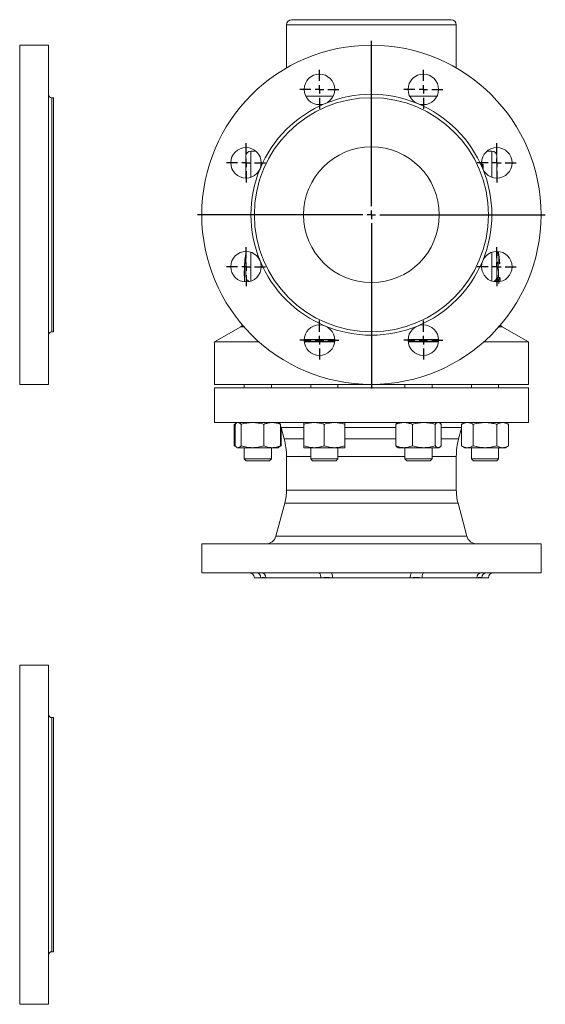
# Model space of a CAD drawing. Units: millimetres. Extents: x -12 to 867, y -194 to 775.
# Drawn here: x 557 to 867, y -192 to 389 of the extents above; entities that cross this region are included whole.
import ezdxf

# ---------------------------------------------------------------- set-up
doc = ezdxf.new("R2010")
doc.units = ezdxf.units.MM
doc.layers.add('1', color=179, linetype='Continuous')
doc.layers.add('SLD-0_0', color=179, linetype='Continuous')

# ---------------------------------------------------------------- blocks, each defined once
blk = doc.blocks.new('SW_CENTERMARKSYMBOL_45')
at = {"layer": '1'}
for p, q in [((0, 5), (0, 102.5)), ((-5, 0), (-102.5, 0)), ((0, 0), (-2.5, 0)), ((0, 0), (0, 2.5)), ((0, 0), (0, -2.5)), ((0, 0), (2.5, 0)), ((5, 0), (102.5, 0)), ((0, -5), (0, -102.5))]:
    blk.add_line(p, q, dxfattribs=at)
blk = doc.blocks.new('SW_CENTERMARKSYMBOL_46')
at = {"layer": '1'}
for p, q in [((0, 5), (0, 11.5)), ((-5, 0), (-11.5, 0)), ((0, 0), (-2.5, 0)), ((0, 0), (0, 2.5)), ((0, 0), (0, -2.5)), ((0, 0), (2.5, 0)), ((5, 0), (11.5, 0)), ((0, -5), (0, -11.5))]:
    blk.add_line(p, q, dxfattribs=at)
blk = doc.blocks.new('SW_CENTERMARKSYMBOL_47')
at = {"layer": '1'}
for p, q in [((0, 5), (0, 11.5)), ((-5, 0), (-11.5, 0)), ((0, 0), (-2.5, 0)), ((0, 0), (0, 2.5)), ((0, 0), (0, -2.5)), ((0, 0), (2.5, 0)), ((5, 0), (11.5, 0)), ((0, -5), (0, -11.5))]:
    blk.add_line(p, q, dxfattribs=at)
blk = doc.blocks.new('SW_CENTERMARKSYMBOL_48')
at = {"layer": '1'}
for p, q in [((0, 5), (0, 11.5)), ((-5, 0), (-11.5, 0)), ((0, 0), (-2.5, 0)), ((0, 0), (0, 2.5)), ((0, 0), (0, -2.5)), ((0, 0), (2.5, 0)), ((5, 0), (11.5, 0)), ((0, -5), (0, -11.5))]:
    blk.add_line(p, q, dxfattribs=at)
blk = doc.blocks.new('SW_CENTERMARKSYMBOL_49')
at = {"layer": '1'}
for p, q in [((0, 5), (0, 11.5)), ((-5, 0), (-11.5, 0)), ((0, 0), (-2.5, 0)), ((0, 0), (0, 2.5)), ((0, 0), (0, -2.5)), ((0, 0), (2.5, 0)), ((5, 0), (11.5, 0)), ((0, -5), (0, -11.5))]:
    blk.add_line(p, q, dxfattribs=at)
blk = doc.blocks.new('SW_CENTERMARKSYMBOL_50')
at = {"layer": '1'}
for p, q in [((0, 5), (0, 11.5)), ((-5, 0), (-11.5, 0)), ((0, 0), (-2.5, 0)), ((0, 0), (0, 2.5)), ((0, 0), (0, -2.5)), ((0, 0), (2.5, 0)), ((5, 0), (11.5, 0)), ((0, -5), (0, -11.5))]:
    blk.add_line(p, q, dxfattribs=at)
blk = doc.blocks.new('SW_CENTERMARKSYMBOL_51')
at = {"layer": '1'}
for p, q in [((0, 5), (0, 11.5)), ((-5, 0), (-11.5, 0)), ((0, 0), (-2.5, 0)), ((0, 0), (0, 2.5)), ((0, 0), (0, -2.5)), ((0, 0), (2.5, 0)), ((5, 0), (11.5, 0)), ((0, -5), (0, -11.5))]:
    blk.add_line(p, q, dxfattribs=at)
blk = doc.blocks.new('SW_CENTERMARKSYMBOL_52')
at = {"layer": '1'}
for p, q in [((0, 5), (0, 11.5)), ((-5, 0), (-11.5, 0)), ((0, 0), (-2.5, 0)), ((0, 0), (0, 2.5)), ((0, 0), (0, -2.5)), ((0, 0), (2.5, 0)), ((5, 0), (11.5, 0)), ((0, -5), (0, -11.5))]:
    blk.add_line(p, q, dxfattribs=at)
blk = doc.blocks.new('SW_CENTERMARKSYMBOL_53')
at = {"layer": '1'}
for p, q in [((0, 5), (0, 11.5)), ((-5, 0), (-11.5, 0)), ((0, 0), (-2.5, 0)), ((0, 0), (0, 2.5)), ((0, 0), (0, -2.5)), ((0, 0), (2.5, 0)), ((5, 0), (11.5, 0)), ((0, -5), (0, -11.5))]:
    blk.add_line(p, q, dxfattribs=at)

msp = doc.modelspace()

# ---------------------------------------------------------------- linework, layer by layer
at = {"layer": 'SLD-0_0', "color": 179, "linetype": 'Continuous', "lineweight": 15}
for p, q in [((714.54, 385.74), (714.54, 360.34)), ((811.54, 388.74), (717.54, 388.74)), ((814.54, 360.34), (814.54, 385.74)), ((574.24, 373.74), (557.24, 373.74)), ((557.24, 373.74), (557.24, 273.74)), ((574.24, 373.74), (574.24, 273.74)), ((577.24, 342.74), (576.24, 342.74)), ((577.24, 342.74), (577.24, 273.74)), ((690.54, 295.36), (690.54, 308.24)), ((696.42, 311.24), (693.54, 311.24)), ((835.54, 311.24), (832.65, 311.24)), ((838.54, 308.24), (838.54, 295.36)), ((830.22, 303.62), (829.48, 303.62)), ((829.85, 303.37), (829.5, 303.37)), ((829.92, 302.12), (829.85, 303.37)), ((829.85, 303.37), (830.05, 303.37)), ((829.96, 301.37), (829.92, 302.12)), ((830.5, 300.78), (830.19, 300.78)), ((830.51, 300.33), (830.5, 300.78)), ((557.24, 273.74), (557.24, 173.74)), ((574.24, 273.74), (574.24, 173.74)), ((577.24, 273.74), (577.24, 204.74)), ((690.54, 250.43), (690.03, 247.32)), ((690.54, 237.24), (690.54, 252.13)), ((838.54, 252.13), (838.54, 237.24)), ((839.48, 249.84), (838.54, 249.84)), ((690.11, 248), (689.93, 246.13)), ((839.78, 245.73), (838.77, 245.73)), ((840.04, 244.76), (839.04, 244.76)), ((839.54, 238.74), (839.22, 244.76)), ((840.25, 245.07), (840.02, 245.07)), ((689.71, 243.75), (689.54, 237.99)), ((839.53, 237.75), (839.54, 238.74)), ((689.65, 234.61), (689.69, 234.3)), ((837.7, 234.25), (837.88, 235.43)), ((840.03, 236.84), (839.03, 236.84)), ((839.51, 236.84), (839.53, 237.75)), ((840.48, 236.53), (840.22, 236.53)), ((840.38, 234.34), (840.42, 235.02)), ((840.42, 235.02), (840.48, 236.53)), ((576.24, 204.74), (577.24, 204.74)), ((687.54, 207.69), (672.04, 198.74)), ((687.54, 207.69), (688.79, 208.72)), ((841.54, 207.69), (840.42, 208.61)), ((857.04, 198.74), (841.54, 207.69)), ((672.04, 198.74), (672.04, 173.74)), ((698.39, 198.74), (672.04, 198.74)), ((742.86, 198.74), (724.99, 198.74)), ((804.09, 198.74), (786.22, 198.74)), ((857.04, 198.74), (830.68, 198.74)), ((857.04, 173.74), (857.04, 198.74)), ((557.24, 173.74), (574.24, 173.74)), ((857.04, 173.74), (672.04, 173.74)), ((672.04, 171.74), (672.04, 151.24)), ((672.04, 171.74), (850, 171.74)), ((689.56, 173.74), (689.56, 171.74)), ((705.56, 171.74), (705.56, 173.74)), ((728.79, 173.74), (728.79, 171.74)), ((744.79, 171.74), (744.79, 173.74)), ((784.28, 173.74), (784.28, 171.74)), ((800.28, 171.74), (800.28, 173.74)), ((823.52, 173.74), (823.52, 171.74)), ((839.52, 171.74), (839.52, 173.74)), ((850, 171.74), (857.04, 171.74)), ((857.04, 151.24), (857.04, 171.74)), ((672.04, 151.24), (850, 151.24)), ((685.09, 150.97), (683.7, 150.17)), ((685.56, 151.24), (685.12, 150.99)), ((709.99, 150.99), (709.56, 151.24)), ((780.28, 151.24), (779.85, 150.99)), ((804.72, 150.99), (804.28, 151.24)), ((819.52, 151.24), (817.66, 150.17)), ((845.38, 150.17), (843.52, 151.24)), ((850, 151.24), (857.04, 151.24)), ((683.7, 150.17), (684.68, 150.62)), ((683.7, 150.17), (683.7, 137.51)), ((684.17, 150.17), (684.17, 137.51)), ((687.76, 150.17), (687.76, 137.51)), ((701.14, 150.17), (701.14, 137.51)), ((710.94, 150.17), (710.94, 137.51)), ((710.94, 149.23), (711.11, 148.89)), ((711.11, 148.89), (711.33, 148.28)), ((711.33, 148.28), (713.13, 141.59)), ((711.41, 147.97), (711.41, 137.51)), ((724.79, 150.17), (724.79, 137.51)), ((736.79, 150.17), (736.79, 137.51)), ((748.79, 150.17), (748.79, 137.51)), ((778.9, 150.17), (778.9, 137.51)), ((788.7, 150.17), (788.7, 137.51)), ((802.08, 150.17), (802.08, 137.51)), ((805.67, 150.17), (805.67, 137.51)), ((815.95, 141.59), (817.66, 147.97)), ((817.66, 150.17), (817.66, 137.51)), ((824.59, 150.17), (824.59, 137.51)), ((838.45, 150.17), (838.45, 137.51)), ((845.38, 150.17), (845.38, 137.51)), ((683.7, 137.51), (685.09, 136.71)), ((683.7, 137.51), (684.68, 137.06)), ((685.12, 136.69), (685.56, 136.44)), ((685.56, 136.44), (685.97, 136.44)), ((685.97, 136.44), (694.45, 136.44)), ((689.56, 136.44), (689.56, 129.84)), ((706.04, 136.44), (694.45, 136.44)), ((705.56, 129.84), (705.56, 136.44)), ((706.04, 136.44), (709.56, 136.44)), ((709.56, 136.44), (709.99, 136.69)), ((709.99, 136.69), (711.41, 137.51)), ((710.42, 137.05), (711.41, 137.51)), ((724.79, 136.44), (730.79, 136.44)), ((728.79, 136.44), (728.79, 129.84)), ((730.79, 136.44), (742.79, 136.44)), ((748.79, 136.44), (742.79, 136.44)), ((744.79, 129.84), (744.79, 136.44)), ((779.85, 136.69), (780.28, 136.44)), ((780.28, 136.44), (783.8, 136.44)), ((783.8, 136.44), (795.39, 136.44)), ((784.28, 136.44), (784.28, 129.84)), ((795.39, 136.44), (803.87, 136.44)), ((800.28, 129.84), (800.28, 136.44)), ((804.28, 136.44), (803.87, 136.44)), ((804.28, 136.44), (804.72, 136.69)), ((817.66, 137.51), (819.52, 136.44)), ((819.52, 136.44), (821.13, 136.44)), ((821.13, 136.44), (831.52, 136.44)), ((823.52, 136.44), (823.52, 129.84)), ((831.52, 136.44), (841.91, 136.44)), ((839.52, 129.84), (839.52, 136.44)), ((841.91, 136.44), (843.52, 136.44)), ((843.52, 136.44), (845.38, 137.51)), ((689.56, 129.84), (690.66, 128.74)), ((689.56, 129.84), (691.9, 129.84)), ((690.66, 128.74), (692.68, 128.74)), ((691.9, 129.84), (705.56, 129.84)), ((692.68, 128.74), (704.46, 128.74)), ((704.46, 128.74), (705.56, 129.84)), ((714.49, 131.23), (714.49, 111.49)), ((728.79, 129.84), (729.9, 128.74)), ((728.79, 129.84), (736.79, 129.84)), ((729.9, 128.74), (736.79, 128.74)), ((736.79, 129.84), (744.79, 129.84)), ((736.79, 128.74), (743.69, 128.74)), ((743.69, 128.74), (744.79, 129.84)), ((784.28, 129.84), (785.38, 128.74)), ((784.28, 129.84), (797.94, 129.84)), ((785.38, 128.74), (797.16, 128.74)), ((797.16, 128.74), (799.18, 128.74)), ((797.94, 129.84), (800.28, 129.84)), ((799.18, 128.74), (800.28, 129.84)), ((814.59, 111.49), (814.59, 131.23)), ((823.52, 129.84), (824.62, 128.74)), ((823.52, 129.84), (839.52, 129.84)), ((824.62, 128.74), (838.42, 128.74)), ((838.42, 128.74), (839.52, 129.84)), ((713.47, 103.73), (708.23, 84.19)), ((820.85, 84.19), (815.61, 103.73)), ((664.54, 79.74), (664.54, 62.74)), ((664.54, 79.74), (856.93, 79.74)), ((856.93, 79.74), (864.54, 79.74)), ((864.54, 62.74), (864.54, 79.74)), ((664.54, 62.74), (856.93, 62.74)), ((695.54, 59.74), (699.45, 59.74)), ((699.45, 59.74), (702.32, 59.74)), ((702.32, 59.74), (734.71, 59.74)), ((733.41, 62.74), (733.67, 62.68)), ((733.67, 62.68), (733.91, 62.51)), ((733.91, 62.51), (734.13, 62.24)), ((734.13, 62.24), (734.33, 61.86)), ((734.33, 61.86), (734.49, 61.41)), ((734.49, 61.41), (734.61, 60.89)), ((734.61, 60.89), (734.69, 60.33)), ((734.69, 60.33), (734.71, 59.74)), ((734.71, 59.74), (741.63, 59.74)), ((740.64, 62.74), (740.83, 62.68)), ((740.83, 62.68), (741.02, 62.51)), ((741.02, 62.51), (741.19, 62.24)), ((741.19, 62.24), (741.34, 61.86)), ((741.34, 61.86), (741.47, 61.41)), ((741.47, 61.41), (741.56, 60.89)), ((741.56, 60.89), (741.62, 60.33)), ((741.62, 60.33), (741.63, 59.74)), ((741.63, 59.74), (787.44, 59.74)), ((787.46, 60.33), (787.44, 59.74)), ((787.44, 59.74), (794.37, 59.74)), ((787.52, 60.89), (787.46, 60.33)), ((787.61, 61.41), (787.52, 60.89)), ((787.73, 61.86), (787.61, 61.41)), ((787.89, 62.24), (787.73, 61.86)), ((788.06, 62.51), (787.89, 62.24)), ((788.24, 62.68), (788.06, 62.51)), ((788.44, 62.74), (788.24, 62.68)), ((794.39, 60.33), (794.37, 59.74)), ((794.37, 59.74), (826.76, 59.74)), ((794.47, 60.89), (794.39, 60.33)), ((794.59, 61.41), (794.47, 60.89)), ((794.75, 61.86), (794.59, 61.41)), ((794.94, 62.24), (794.75, 61.86)), ((795.17, 62.51), (794.94, 62.24)), ((795.41, 62.68), (795.17, 62.51)), ((795.66, 62.74), (795.41, 62.68)), ((826.76, 59.74), (829.63, 59.74)), ((829.63, 59.74), (833.54, 59.74)), ((856.93, 62.74), (864.54, 62.74)), ((574.24, 8.3), (557.24, 8.3)), ((557.24, 8.3), (557.24, -191.7)), ((574.24, 8.3), (574.24, -191.7)), ((577.24, -22.7), (576.24, -22.7)), ((577.24, -22.7), (577.24, -160.7)), ((576.24, -160.7), (577.24, -160.7)), ((557.24, -191.7), (574.24, -191.7))]:
    msp.add_line(p, q, dxfattribs=at)
at = {"layer": 'SLD-0_0', "color": 8, "linetype": 'Continuous', "lineweight": 15}
for p, q in [((814.54, 385.74), (714.54, 385.74)), ((576.24, 342.74), (576.24, 204.74)), ((725.82, 343.74), (742.03, 343.74)), ((787.05, 343.74), (803.26, 343.74)), ((693.54, 311.24), (693.54, 295.84)), ((835.54, 295.84), (835.54, 311.24)), ((693.54, 251.64), (693.54, 234.61)), ((835.54, 234.61), (835.54, 251.74)), ((724.79, 148.28), (711.33, 148.28)), ((778.9, 148.28), (748.79, 148.28)), ((813.69, 148.28), (805.67, 148.28)), ((817.66, 148.28), (813.69, 148.28)), ((713.13, 141.59), (724.79, 141.59)), ((748.79, 141.59), (778.9, 141.59)), ((805.67, 141.59), (812.04, 141.59)), ((812.04, 141.59), (815.95, 141.59)), ((728.79, 131.23), (714.49, 131.23)), ((784.28, 131.23), (744.79, 131.23)), ((810.78, 131.23), (800.28, 131.23)), ((814.59, 131.23), (810.78, 131.23)), ((714.49, 111.49), (810.78, 111.49)), ((810.78, 111.49), (814.59, 111.49)), ((815.61, 103.73), (713.47, 103.73)), ((708.23, 84.19), (820.85, 84.19)), ((576.24, -22.7), (576.24, -160.7))]:
    msp.add_line(p, q, dxfattribs=at)
at = {"layer": 'SLD-0_0', "color": 179, "linetype": 'Continuous', "lineweight": 15}
for centre, radius in [((764.54, 273.74), 100), ((733.92, 347.65), 9), ((795.15, 347.65), 9), ((764.54, 273.74), 69), ((764.54, 273.74), 40), ((690.63, 304.36), 9), ((838.45, 304.36), 9), ((690.63, 243.13), 9), ((838.45, 243.13), 9), ((733.92, 199.83), 9), ((795.15, 199.83), 9)]:
    msp.add_circle(centre, radius, dxfattribs=at)
for centre, radius, start, end in [((717.54, 385.74), 3, 90, 179.99993), ((811.54, 385.74), 3, 0.00007, 90), ((576.24, 344.74), 2, 180, 270), ((764.54, 273.74), 71, 67.5, 112.5), ((764.54, 273.74), 71, 112.5, 157.5), ((764.54, 273.74), 71, 22.5, 67.5), ((693.54, 308.24), 3, 90, 180), ((835.54, 308.24), 3, 0, 89.99996), ((764.54, 298.74), 65.68, 1.78063, 4.03874), ((764.54, 273.74), 71, 157.5, 202.5), ((764.54, 273.74), 71, 337.5, 22.5), ((764.54, 238.74), 75.98, 4.77726, 10.11292), ((764.54, 273.74), 71, 202.5, 247.5), ((764.54, 273.74), 71, 292.5, 337.5), ((693.54, 237.24), 3, 180, 253.48815), ((835.54, 237.24), 3, 287.28669, 0), ((576.24, 202.74), 2, 90, 180), ((764.54, 273.74), 71, 247.5, 292.5), ((674.49, 131.23), 40, 0, 14.99999), ((854.59, 131.23), 40, 165.00001, 180), ((684.49, 111.49), 30, 345, 0), ((844.59, 111.49), 30, 180, 195), ((702.43, 85.74), 6, 270, 345), ((826.64, 85.74), 6, 195, 270), ((692.54, 59.74), 3, 0, 90), ((696.53, 59.82), 2.92, 358.37734, 88.27995), ((699.46, 59.88), 2.86, 357.19488, 86.88911), ((829.62, 59.88), 2.86, 93.11089, 182.80512), ((832.54, 59.82), 2.92, 91.72005, 181.62269), ((836.54, 59.74), 3, 90, 180), ((576.24, -20.7), 2, 180, 270), ((576.24, -162.7), 2, 90, 180)]:
    msp.add_arc(centre, radius, start, end, dxfattribs=at)
for points, knots in [([(830.5, 300.78), (830.49, 300.87), (830.49, 300.97), (830.48, 301.16), (830.48, 301.26), (830.47, 301.45), (830.47, 301.54), (830.46, 301.73), (830.45, 301.82), (830.44, 302.09), (830.43, 302.26), (830.4, 302.57), (830.39, 302.72), (830.37, 302.98), (830.35, 303.1), (830.33, 303.3), (830.31, 303.38), (830.29, 303.51), (830.27, 303.55), (830.25, 303.6), (830.24, 303.61), (830.23, 303.62), (830.22, 303.62), (830.22, 303.62)], [0, 0, 0, 0, 0.0625, 0.0625, 0.125, 0.125, 0.1875, 0.1875, 0.25, 0.25, 0.375, 0.375, 0.5, 0.5, 0.625, 0.625, 0.75, 0.75, 0.875, 0.875, 0.9375, 0.9375, 1, 1, 1, 1]), ([(839.48, 249.84), (839.44, 249.87), (839.36, 249.95), (839.15, 250.61), (838.95, 251.33), (838.83, 251.87), (838.79, 252.07)], [0, 0, 0, 0, 0.291362, 0.585178, 0.852991, 1, 1, 1, 1]), ([(839.33, 251.96), (839.34, 251.91), (839.41, 251.49), (839.47, 251.1), (839.52, 250.75)], [0, 0, 0, 0, 0.1230869, 1, 1, 1, 1]), ([(689.86, 245.22), (689.82, 244.45), (689.72, 242.79), (689.67, 239.84), (689.69, 236.92), (689.79, 235.05), (689.83, 234.27)], [0, 0, 0, 0, 0.2362661, 0.5081999, 0.7951168, 1, 1, 1, 1]), ([(689.71, 243.75), (689.71, 243.75), (689.71, 243.75), (689.71, 243.77), (689.71, 243.79), (689.72, 243.82), (689.72, 243.86), (689.73, 243.91), (689.74, 244), (689.76, 244.14), (689.78, 244.37), (689.8, 244.59), (689.82, 244.78), (689.84, 244.99), (689.85, 245.22), (689.87, 245.48), (689.89, 245.78), (689.92, 246.11), (689.95, 246.44), (689.97, 246.74), (689.99, 246.96), (690.01, 247.11), (690.02, 247.2), (690.03, 247.27), (690.03, 247.32), (690.03, 247.32), (690.03, 247.32)], [0, 0, 0, 0, 0.042637, 0.08284, 0.120671, 0.156201, 0.18952, 0.220732, 0.249969, 0.318381, 0.37533, 0.405245, 0.434484, 0.465575, 0.500642, 0.548008, 0.605023, 0.672272, 0.750104, 0.8177, 0.874886, 0.906228, 0.934066, 0.958677, 0.980463, 1, 1, 1, 1]), ([(689.93, 246.13), (689.91, 245.95), (689.88, 245.67), (689.87, 245.33), (689.86, 245.22)], [0, 0, 0, 0, 0.658872, 1, 1, 1, 1]), ([(838.4, 234.68), (838.37, 234.67), (838.3, 234.63), (838.22, 234.41), (838.17, 234.21), (838.16, 234.14)], [0, 0, 0, 0, 0.405254, 0.813721, 1, 1, 1, 1]), ([(838.59, 234.19), (838.58, 234.25), (838.57, 234.43), (838.5, 234.63), (838.44, 234.67), (838.4, 234.68)], [0, 0, 0, 0, 0.175888, 0.576604, 1, 1, 1, 1]), ([(838.49, 236.84), (838.59, 236.8), (838.76, 236.73), (838.95, 236.05), (839.06, 235.24), (839.06, 234.58), (839.06, 234.28)], [0, 0, 0, 0, 0.330472, 0.564151, 0.797194, 1, 1, 1, 1]), ([(838.79, 236.53), (838.84, 236.64), (838.93, 236.83), (839, 236.83), (839.03, 236.84)], [0, 0, 0, 0, 0.566869, 1, 1, 1, 1]), ([(839.39, 234.33), (839.4, 234.4), (839.45, 234.92), (839.58, 235.73), (839.77, 236.54), (839.92, 236.81), (840, 236.83), (840.03, 236.84)], [0, 0, 0, 0, 0.039867, 0.319548, 0.571677, 0.841906, 1, 1, 1, 1]), ([(839.95, 234.68), (839.94, 234.68), (839.93, 234.68), (839.9, 234.65), (839.88, 234.63), (839.85, 234.56), (839.83, 234.52), (839.8, 234.41), (839.78, 234.35), (839.75, 234.2), (839.73, 234.12), (839.7, 233.93), (839.69, 233.83), (839.66, 233.61), (839.65, 233.5), (839.63, 233.32), (839.62, 233.26), (839.61, 233.14), (839.61, 233.08), (839.61, 233.02)], [0, 0, 0, 0, 0.125, 0.125, 0.25, 0.25, 0.375, 0.375, 0.5, 0.5, 0.625, 0.625, 0.75, 0.75, 0.875, 0.875, 0.9375, 0.9375, 1, 1, 1, 1]), ([(840.03, 236.84), (840.1, 236.81), (840.2, 236.78), (840.28, 236.18), (840.3, 235.42), (840.28, 234.78), (840.28, 234.49)], [0, 0, 0, 0, 0.3651052, 0.5844469, 0.8039998, 1, 1, 1, 1]), ([(684.17, 150.17), (684.46, 150.5), (684.78, 150.87), (685.11, 150.97), (685.13, 150.97)], [0, 0, 0, 0, 0.9162358, 1, 1, 1, 1]), ([(685.97, 151.24), (686.12, 151.24), (686.27, 151.22), (686.57, 151.12), (686.72, 151.05), (687.17, 150.77), (687.47, 150.5), (687.76, 150.17)], [0, 0, 0, 0, 0.25, 0.25, 0.5, 0.5, 1, 1, 1, 1]), ([(687.76, 150.17), (688.85, 150.5), (689.96, 150.77), (692.19, 151.14), (693.31, 151.24), (694.45, 151.24)], [0, 0, 0, 0, 0.5, 0.5, 1, 1, 1, 1]), ([(694.45, 151.24), (695.02, 151.24), (695.59, 151.22), (696.72, 151.12), (697.28, 151.05), (698.95, 150.77), (700.05, 150.5), (701.14, 150.17)], [0, 0, 0, 0, 0.25, 0.25, 0.5, 0.5, 1, 1, 1, 1]), ([(706.04, 151.24), (705.63, 151.24), (705.21, 151.22), (704.38, 151.12), (703.97, 151.04), (702.74, 150.76), (701.94, 150.49), (701.14, 150.17)], [0, 0, 0, 0, 0.25, 0.25, 0.5, 0.5, 1, 1, 1, 1]), ([(710.94, 150.17), (710.14, 150.49), (709.33, 150.77), (707.69, 151.14), (706.87, 151.24), (706.04, 151.24)], [0, 0, 0, 0, 0.5, 0.5, 1, 1, 1, 1]), ([(710.94, 150.17), (710.65, 150.5), (710.34, 150.87), (710.01, 150.97), (709.98, 150.97)], [0, 0, 0, 0, 0.916236, 1, 1, 1, 1]), ([(724.79, 150.17), (725.78, 150.5), (726.76, 150.77), (728.76, 151.14), (729.77, 151.24), (730.79, 151.24)], [0, 0, 0, 0, 0.5, 0.5, 1, 1, 1, 1]), ([(730.79, 151.24), (731.3, 151.24), (731.81, 151.22), (732.83, 151.12), (733.33, 151.05), (734.83, 150.77), (735.81, 150.5), (736.79, 150.17)], [0, 0, 0, 0, 0.25, 0.25, 0.5, 0.5, 1, 1, 1, 1]), ([(736.79, 150.17), (737.78, 150.5), (738.76, 150.77), (740.76, 151.14), (741.77, 151.24), (742.79, 151.24)], [0, 0, 0, 0, 0.5, 0.5, 1, 1, 1, 1]), ([(742.79, 151.24), (743.3, 151.24), (743.81, 151.22), (744.83, 151.12), (745.33, 151.05), (746.83, 150.77), (747.81, 150.5), (748.79, 150.17)], [0, 0, 0, 0, 0.25, 0.25, 0.5, 0.5, 1, 1, 1, 1]), ([(778.9, 150.17), (779.7, 150.49), (780.51, 150.77), (782.15, 151.14), (782.97, 151.24), (783.8, 151.24)], [0, 0, 0, 0, 0.5, 0.5, 1, 1, 1, 1]), ([(779.86, 150.97), (779.82, 150.95), (779.49, 150.84), (779.17, 150.48), (778.9, 150.17)], [0, 0, 0, 0, 0.131942, 1, 1, 1, 1]), ([(783.8, 151.24), (784.21, 151.24), (784.63, 151.22), (785.46, 151.12), (785.87, 151.04), (787.1, 150.76), (787.9, 150.49), (788.7, 150.17)], [0, 0, 0, 0, 0.25, 0.25, 0.5, 0.5, 1, 1, 1, 1]), ([(788.7, 150.17), (789.79, 150.5), (790.89, 150.77), (793.12, 151.14), (794.25, 151.24), (795.39, 151.24)], [0, 0, 0, 0, 0.5, 0.5, 1, 1, 1, 1]), ([(795.39, 151.24), (795.96, 151.24), (796.53, 151.22), (797.66, 151.12), (798.22, 151.05), (799.89, 150.77), (800.99, 150.5), (802.08, 150.17)], [0, 0, 0, 0, 0.25, 0.25, 0.5, 0.5, 1, 1, 1, 1]), ([(802.08, 150.17), (802.37, 150.5), (802.67, 150.77), (803.27, 151.14), (803.57, 151.24), (803.87, 151.24)], [0, 0, 0, 0, 0.5, 0.5, 1, 1, 1, 1]), ([(804.71, 150.97), (804.75, 150.95), (805.08, 150.84), (805.39, 150.48), (805.67, 150.17)], [0, 0, 0, 0, 0.131941, 1, 1, 1, 1]), ([(817.66, 150.17), (818.23, 150.5), (818.8, 150.77), (819.95, 151.14), (820.54, 151.24), (821.13, 151.24)], [0, 0, 0, 0, 0.5, 0.5, 1, 1, 1, 1]), ([(821.13, 151.24), (821.42, 151.24), (821.72, 151.22), (822.3, 151.12), (822.59, 151.05), (823.46, 150.77), (824.03, 150.5), (824.59, 150.17)], [0, 0, 0, 0, 0.25, 0.25, 0.5, 0.5, 1, 1, 1, 1]), ([(824.59, 150.17), (825.72, 150.49), (826.87, 150.77), (829.19, 151.14), (830.35, 151.24), (831.52, 151.24)], [0, 0, 0, 0, 0.5, 0.5, 1, 1, 1, 1]), ([(831.52, 151.24), (832.11, 151.24), (832.69, 151.22), (833.87, 151.12), (834.46, 151.04), (836.19, 150.76), (837.33, 150.49), (838.45, 150.17)], [0, 0, 0, 0, 0.25, 0.25, 0.5, 0.5, 1, 1, 1, 1]), ([(838.45, 150.17), (839.01, 150.5), (839.59, 150.77), (840.74, 151.14), (841.32, 151.24), (841.91, 151.24)], [0, 0, 0, 0, 0.5, 0.5, 1, 1, 1, 1]), ([(841.91, 151.24), (842.21, 151.24), (842.5, 151.22), (843.09, 151.12), (843.38, 151.05), (844.24, 150.77), (844.81, 150.5), (845.38, 150.17)], [0, 0, 0, 0, 0.25, 0.25, 0.5, 0.5, 1, 1, 1, 1]), ([(684.17, 137.51), (684.47, 137.19), (684.76, 136.92), (685.36, 136.54), (685.66, 136.44), (685.97, 136.44)], [0, 0, 0, 0, 0.5, 0.5, 1, 1, 1, 1]), ([(685.97, 136.44), (686.12, 136.44), (686.27, 136.47), (686.57, 136.56), (686.72, 136.64), (687.17, 136.92), (687.47, 137.19), (687.76, 137.51)], [0, 0, 0, 0, 0.25, 0.25, 0.5, 0.5, 1, 1, 1, 1]), ([(687.76, 137.51), (688.85, 137.19), (689.96, 136.92), (692.19, 136.54), (693.31, 136.44), (694.45, 136.44)], [0, 0, 0, 0, 0.5, 0.5, 1, 1, 1, 1]), ([(694.45, 136.44), (695.02, 136.44), (695.59, 136.47), (696.72, 136.56), (697.28, 136.64), (698.95, 136.92), (700.05, 137.19), (701.14, 137.51)], [0, 0, 0, 0, 0.25, 0.25, 0.5, 0.5, 1, 1, 1, 1]), ([(706.04, 136.44), (705.63, 136.44), (705.21, 136.47), (704.38, 136.56), (703.97, 136.64), (702.74, 136.92), (701.94, 137.19), (701.14, 137.51)], [0, 0, 0, 0, 0.25, 0.25, 0.5, 0.5, 1, 1, 1, 1]), ([(710.94, 137.51), (710.14, 137.19), (709.33, 136.91), (707.69, 136.54), (706.87, 136.44), (706.04, 136.44)], [0, 0, 0, 0, 0.5, 0.5, 1, 1, 1, 1]), ([(710.94, 137.51), (710.65, 137.18), (710.34, 136.81), (710.01, 136.72), (709.98, 136.71)], [0, 0, 0, 0, 0.916236, 1, 1, 1, 1]), ([(724.79, 137.51), (725.78, 137.19), (726.76, 136.92), (728.76, 136.54), (729.77, 136.44), (730.79, 136.44)], [0, 0, 0, 0, 0.5, 0.5, 1, 1, 1, 1]), ([(730.79, 136.44), (731.3, 136.44), (731.81, 136.47), (732.83, 136.56), (733.33, 136.64), (734.83, 136.92), (735.81, 137.19), (736.79, 137.51)], [0, 0, 0, 0, 0.25, 0.25, 0.5, 0.5, 1, 1, 1, 1]), ([(736.79, 137.51), (737.78, 137.19), (738.76, 136.92), (740.76, 136.54), (741.77, 136.44), (742.79, 136.44)], [0, 0, 0, 0, 0.5, 0.5, 1, 1, 1, 1]), ([(742.79, 136.44), (743.3, 136.44), (743.81, 136.47), (744.83, 136.56), (745.33, 136.64), (746.83, 136.92), (747.81, 137.19), (748.79, 137.51)], [0, 0, 0, 0, 0.25, 0.25, 0.5, 0.5, 1, 1, 1, 1]), ([(778.9, 137.51), (779.7, 137.19), (780.51, 136.91), (782.15, 136.54), (782.97, 136.44), (783.8, 136.44)], [0, 0, 0, 0, 0.5, 0.5, 1, 1, 1, 1]), ([(779.86, 136.72), (779.82, 136.73), (779.49, 136.85), (779.17, 137.2), (778.9, 137.51)], [0, 0, 0, 0, 0.131942, 1, 1, 1, 1]), ([(783.8, 136.44), (784.21, 136.44), (784.63, 136.47), (785.46, 136.56), (785.87, 136.64), (787.1, 136.92), (787.9, 137.19), (788.7, 137.51)], [0, 0, 0, 0, 0.25, 0.25, 0.5, 0.5, 1, 1, 1, 1]), ([(788.7, 137.51), (789.79, 137.19), (790.89, 136.92), (793.12, 136.54), (794.25, 136.44), (795.39, 136.44)], [0, 0, 0, 0, 0.5, 0.5, 1, 1, 1, 1]), ([(795.39, 136.44), (795.96, 136.44), (796.53, 136.47), (797.66, 136.56), (798.22, 136.64), (799.89, 136.92), (800.99, 137.19), (802.08, 137.51)], [0, 0, 0, 0, 0.25, 0.25, 0.5, 0.5, 1, 1, 1, 1]), ([(802.08, 137.51), (802.37, 137.19), (802.67, 136.92), (803.27, 136.54), (803.57, 136.44), (803.87, 136.44)], [0, 0, 0, 0, 0.5, 0.5, 1, 1, 1, 1]), ([(803.87, 136.44), (804.03, 136.44), (804.18, 136.47), (804.48, 136.56), (804.63, 136.64), (805.08, 136.92), (805.37, 137.19), (805.67, 137.51)], [0, 0, 0, 0, 0.25, 0.25, 0.5, 0.5, 1, 1, 1, 1]), ([(817.66, 137.51), (818.23, 137.19), (818.8, 136.92), (819.95, 136.54), (820.54, 136.44), (821.13, 136.44)], [0, 0, 0, 0, 0.5, 0.5, 1, 1, 1, 1]), ([(821.13, 136.44), (821.42, 136.44), (821.72, 136.47), (822.3, 136.56), (822.59, 136.64), (823.46, 136.92), (824.03, 137.19), (824.59, 137.51)], [0, 0, 0, 0, 0.25, 0.25, 0.5, 0.5, 1, 1, 1, 1]), ([(824.59, 137.51), (825.72, 137.19), (826.87, 136.91), (829.19, 136.54), (830.35, 136.44), (831.52, 136.44)], [0, 0, 0, 0, 0.5, 0.5, 1, 1, 1, 1]), ([(831.52, 136.44), (832.11, 136.44), (832.69, 136.47), (833.87, 136.56), (834.46, 136.64), (836.19, 136.92), (837.33, 137.19), (838.45, 137.51)], [0, 0, 0, 0, 0.25, 0.25, 0.5, 0.5, 1, 1, 1, 1]), ([(838.45, 137.51), (839.01, 137.19), (839.59, 136.92), (840.74, 136.54), (841.32, 136.44), (841.91, 136.44)], [0, 0, 0, 0, 0.5, 0.5, 1, 1, 1, 1]), ([(841.91, 136.44), (842.21, 136.44), (842.5, 136.47), (843.09, 136.56), (843.38, 136.64), (844.24, 136.92), (844.81, 137.19), (845.38, 137.51)], [0, 0, 0, 0, 0.25, 0.25, 0.5, 0.5, 1, 1, 1, 1]), ([(702.32, 59.74), (702.05, 59.74), (701.79, 59.79), (701.28, 59.88), (701.03, 59.91), (700.55, 59.91), (700.32, 59.88), (699.87, 59.79), (699.66, 59.74), (699.45, 59.74)], [0, 0, 0, 0, 0.25, 0.25, 0.5, 0.5, 0.75, 0.75, 1, 1, 1, 1]), ([(741.63, 59.74), (741.04, 59.74), (740.46, 59.79), (739.29, 59.88), (738.71, 59.91), (737.56, 59.91), (736.99, 59.88), (735.84, 59.79), (735.28, 59.74), (734.71, 59.74)], [0, 0, 0, 0, 0.25, 0.25, 0.5, 0.5, 0.75, 0.75, 1, 1, 1, 1]), ([(794.37, 59.74), (793.8, 59.74), (793.24, 59.79), (792.1, 59.88), (791.52, 59.91), (790.37, 59.91), (789.79, 59.88), (788.62, 59.79), (788.03, 59.74), (787.44, 59.74)], [0, 0, 0, 0, 0.25, 0.25, 0.5, 0.5, 0.75, 0.75, 1, 1, 1, 1]), ([(829.63, 59.74), (829.42, 59.74), (829.2, 59.79), (828.76, 59.88), (828.53, 59.91), (828.05, 59.91), (827.8, 59.88), (827.29, 59.79), (827.03, 59.74), (826.76, 59.74)], [0, 0, 0, 0, 0.25, 0.25, 0.5, 0.5, 0.75, 0.75, 1, 1, 1, 1])]:
    msp.add_open_spline(points, degree=3, knots=knots, dxfattribs=at)
for points, degree in [([(839.78, 245.73), (839.73, 247.1), (839.63, 248.47), (839.48, 249.84)], 3), ([(839.52, 250.75), (839.79, 248.76), (839.97, 246.76), (840.04, 244.76)], 3), ([(839.04, 244.76), (838.96, 245.08), (838.87, 245.41), (838.77, 245.73)], 3), ([(840.04, 244.76), (839.97, 245.08), (839.88, 245.41), (839.78, 245.73)], 3), ([(724.79, 151.24), (724.79, 151.22), (724.79, 151.17)], 2), ([(724.79, 151.17), (724.79, 151.12), (724.79, 151.04), (724.79, 150.95)], 3), ([(724.79, 150.95), (724.79, 150.76), (724.79, 150.49), (724.79, 150.17)], 3), ([(748.79, 151.24), (748.79, 151.22), (748.79, 151.17)], 2), ([(748.79, 151.17), (748.79, 151.12), (748.79, 151.04), (748.79, 150.95)], 3), ([(748.79, 150.95), (748.79, 150.76), (748.79, 150.49), (748.79, 150.17)], 3), ([(724.79, 136.73), (724.79, 136.92), (724.79, 137.19), (724.79, 137.51)], 3), ([(724.79, 136.52), (724.79, 136.56), (724.79, 136.64), (724.79, 136.73)], 3), ([(724.79, 136.44), (724.79, 136.47), (724.79, 136.52)], 2), ([(748.79, 136.73), (748.79, 136.92), (748.79, 137.19), (748.79, 137.51)], 3), ([(748.79, 136.52), (748.79, 136.56), (748.79, 136.64), (748.79, 136.73)], 3), ([(748.79, 136.44), (748.79, 136.47), (748.79, 136.52)], 2)]:
    msp.add_open_spline(points, degree=degree, dxfattribs=at)
at = {"layer": 'SLD-0_0', "color": 8, "linetype": 'Continuous', "lineweight": 15}
for points, knots in [([(839.54, 238.74), (839.53, 238.47), (839.53, 238.04), (839.48, 237.42), (839.45, 237.07), (839.44, 236.84), (839.44, 236.84)], [0, 0, 0, 0, 0.491631, 0.775673, 0.996715, 1, 1, 1, 1]), ([(689.79, 207.58), (689.43, 207.62), (688.64, 207.73), (687.76, 207.71), (687.61, 207.7), (687.54, 207.69)], [0, 0, 0, 0, 0.289245, 0.645036, 1, 1, 1, 1]), ([(841.54, 207.69), (841.43, 207.69), (841.23, 207.68), (840.22, 207.68), (839.52, 207.54), (839.36, 207.51)], [0, 0, 0, 0, 0.478705, 0.876519, 1, 1, 1, 1]), ([(725, 200.15), (725.91, 200.15), (729.02, 200.16), (734.59, 200.16), (739.66, 200.17), (742.47, 200.17), (742.9, 200.17)], [0, 0, 0, 0, 0.160452, 0.547886, 0.930631, 1, 1, 1, 1]), ([(742.76, 199.15), (742.3, 199.16), (739.44, 199.18), (734.3, 199.23), (728.81, 199.22), (725.81, 199.24), (725.03, 199.24)], [0, 0, 0, 0, 0.074507, 0.464755, 0.860766, 1, 1, 1, 1]), ([(786.17, 200.17), (787.81, 200.17), (792.66, 200.16), (798.66, 200.16), (802.84, 200.16), (804.07, 200.16)], [0, 0, 0, 0, 0.265518, 0.783521, 1, 1, 1, 1]), ([(804.05, 199.23), (802.93, 199.23), (798.84, 199.21), (792.89, 199.22), (787.99, 199.17), (786.32, 199.15)], [0, 0, 0, 0, 0.19834, 0.726247, 1, 1, 1, 1])]:
    msp.add_open_spline(points, degree=3, knots=knots, dxfattribs=at)

# ---------------------------------------------------------------- block references
at = {"color": 7, "linetype": 'Continuous'}
for name, p in [('SW_CENTERMARKSYMBOL_45', (764.54, 273.74)), ('SW_CENTERMARKSYMBOL_49', (733.92, 347.65)), ('SW_CENTERMARKSYMBOL_50', (795.15, 347.65)), ('SW_CENTERMARKSYMBOL_48', (690.63, 304.36)), ('SW_CENTERMARKSYMBOL_51', (838.45, 304.36)), ('SW_CENTERMARKSYMBOL_47', (690.63, 243.13)), ('SW_CENTERMARKSYMBOL_52', (838.45, 243.13)), ('SW_CENTERMARKSYMBOL_46', (733.92, 199.83)), ('SW_CENTERMARKSYMBOL_53', (795.15, 199.83))]:
    msp.add_blockref(name, p, dxfattribs=at)

doc.saveas('drawing.dxf')
